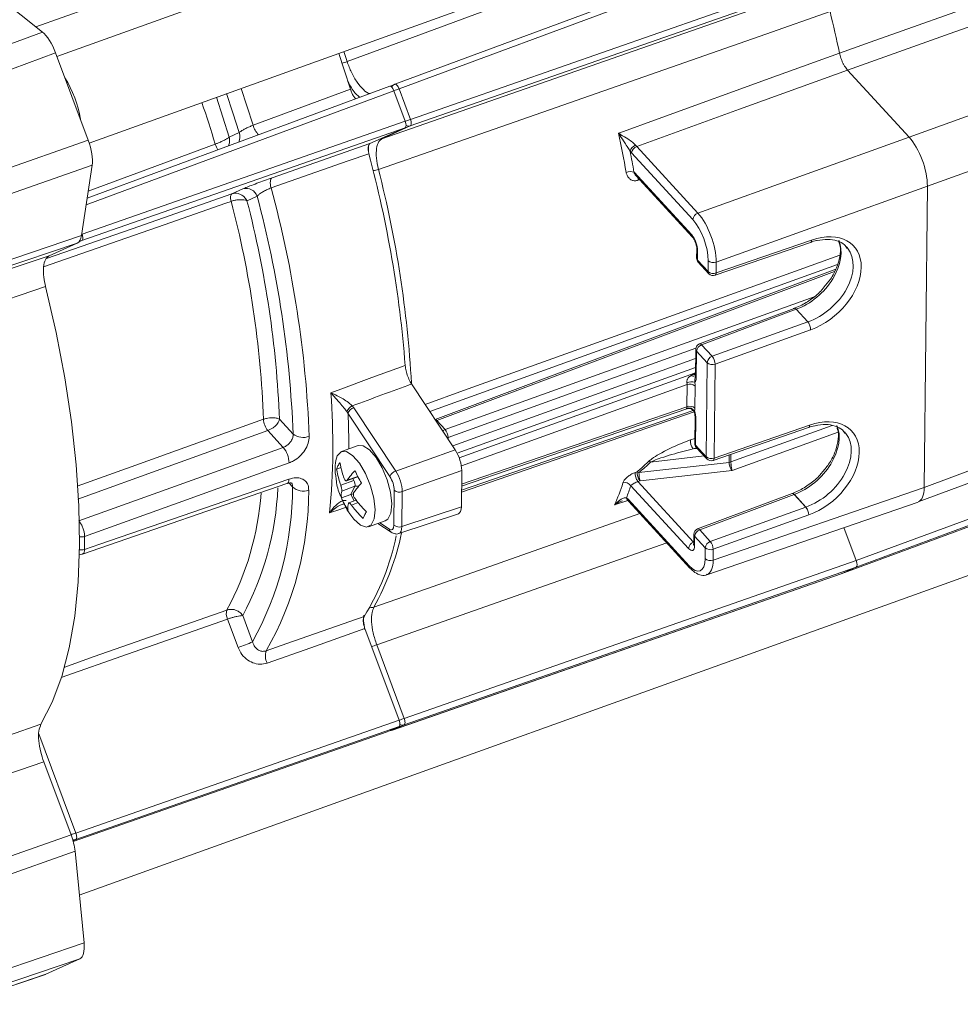
# Model space of a CAD drawing. Units: inches. Extents: x 0.7 to 33.3, y 0.7 to 21.3.
# Drawn here: x 20.9 to 22.5, y 13.1 to 14.8 of the extents above; entities that cross this region are included whole.
import ezdxf

# ---------------------------------------------------------------- set-up
doc = ezdxf.new("R2010")
doc.units = ezdxf.units.IN
doc.header["$MEASUREMENT"] = 0

msp = doc.modelspace()

# ---------------------------------------------------------------- linework, layer by layer
at = {"color": 7, "linetype": 'Continuous', "lineweight": 15}
for p, q in [((23.9226, 15.8074), (20.9483, 14.7385)), ((21.0028, 14.592), (23.8401, 15.6117)), ((22.2783, 14.9725), (21.5195, 14.6914)), ((22.2853, 14.9647), (21.5266, 14.6836)), ((21.5458, 14.6319), (22.3099, 14.8987)), ((22.3098, 14.8877), (21.5457, 14.621)), ((21.4978, 14.5993), (22.2611, 14.8657)), ((20.8349, 14.8502), (20.9237, 14.7797)), ((20.7738, 14.724), (20.9237, 14.7797)), ((20.946, 14.7446), (20.7961, 14.6889)), ((20.946, 14.7446), (21.0012, 14.5967)), ((22.3888, 14.602), (22.7422, 14.7288)), ((22.3888, 14.602), (22.2848, 14.7152)), ((21.511, 14.6882), (20.9993, 14.4987)), ((21.2798, 14.6221), (21.4444, 14.683)), ((21.5189, 14.6911), (21.5123, 14.6882)), ((21.518, 14.6804), (21.5372, 14.6289)), ((21.5194, 14.6913), (21.5195, 14.6914)), ((21.5266, 14.6836), (21.5458, 14.6319)), ((22.7731, 14.6461), (22.4197, 14.5193)), ((20.9908, 14.4382), (21.5372, 14.6289)), ((21.5371, 14.6179), (20.9907, 14.4272)), ((21.5371, 14.6179), (21.4774, 14.591)), ((21.5457, 14.621), (21.4978, 14.5993)), ((20.8502, 14.544), (21.0012, 14.5967)), ((21.2396, 14.6021), (21.2563, 14.6097)), ((22.0318, 14.4735), (22.3888, 14.602)), ((21.312, 14.5333), (21.4774, 14.591)), ((21.9265, 14.5883), (21.9284, 14.5861)), ((21.9284, 14.5861), (22.0318, 14.4735)), ((21.9197, 14.5752), (21.9172, 14.5783)), ((22.0232, 14.4627), (21.9197, 14.5752)), ((21.0078, 14.5545), (20.8568, 14.5018)), ((21.0078, 14.5545), (20.9897, 14.4357)), ((21.9238, 14.5428), (22.0213, 14.4367)), ((21.927, 14.5371), (22.0226, 14.433)), ((21.2442, 14.5062), (21.2627, 14.5145)), ((22.4197, 14.5193), (22.0627, 14.3908)), ((22.4145, 14.01), (22.4197, 14.5193)), ((21.2868, 14.502), (21.2697, 14.4942)), ((20.839, 14.3847), (20.9897, 14.4357)), ((20.9826, 14.423), (20.8318, 14.372)), ((20.9826, 14.423), (20.935, 14.4015)), ((22.0299, 14.4134), (22.0297, 14.3975)), ((22.0608, 14.3685), (22.2223, 14.4241)), ((22.0625, 14.3725), (22.224, 14.4281)), ((22.0312, 14.4102), (22.031, 14.3943)), ((22.031, 14.3943), (22.0489, 14.3749)), ((22.0323, 14.3907), (22.0502, 14.3712)), ((22.0489, 14.3749), (22.0491, 14.3932)), ((22.0627, 14.3908), (22.0625, 14.3725)), ((22.2648, 14.3786), (21.5876, 14.1248)), ((22.1944, 14.3126), (22.0346, 14.2527)), ((22.198, 14.311), (22.0381, 14.2511)), ((22.198, 14.311), (22.2175, 14.2897)), ((22.198, 14.311), (22.198, 14.311)), ((20.9862, 13.3209), (23.6605, 14.282)), ((22.056, 14.2316), (22.2175, 14.2897)), ((22.2175, 14.2897), (22.2175, 14.2897)), ((22.2224, 14.2765), (22.0609, 14.2183)), ((22.0381, 14.2511), (22.056, 14.2316)), ((22.0281, 14.2434), (22.0276, 14.1984)), ((22.0294, 14.2402), (22.029, 14.1952)), ((22.0473, 14.2207), (22.0294, 14.2402)), ((22.0457, 14.0619), (22.0473, 14.2207)), ((22.0609, 14.2183), (22.0593, 14.0595)), ((22.0258, 14.2032), (22.0274, 14.2014)), ((22.0276, 14.1985), (22.0276, 14.1984)), ((21.5478, 14.1848), (21.6217, 14.0734)), ((22.0131, 14.1464), (22.0135, 14.1837)), ((22.0271, 14.1813), (22.0267, 14.144)), ((22.2994, 13.8863), (23.0526, 14.1649)), ((21.4476, 14.1479), (21.4502, 14.1445)), ((23.0525, 14.1539), (22.2993, 13.8753)), ((21.4403, 14.1354), (21.4386, 14.1381)), ((21.5112, 14.0284), (21.4403, 14.1354)), ((21.4502, 14.1445), (21.5211, 14.0375)), ((21.6322, 14.0021), (22.0255, 14.1375)), ((21.6323, 14.0119), (22.0132, 14.143)), ((22.0269, 14.1297), (22.0264, 14.0846)), ((22.2738, 13.8638), (23.0325, 14.1449)), ((22.2739, 13.8638), (23.0326, 14.1449)), ((22.4145, 14.01), (22.7679, 14.1424)), ((21.3246, 14.1252), (21.3476, 14.1001)), ((21.5905, 14.123), (21.6044, 14.1078)), ((22.0283, 14.1264), (22.0278, 14.0814)), ((22.0593, 14.0595), (22.2207, 14.1151)), ((22.4043, 13.9854), (22.7577, 14.1178)), ((21.3309, 14.0777), (21.3049, 14.106)), ((22.0576, 14.0556), (22.219, 14.1112)), ((21.4574, 14.0806), (21.4294, 14.0705)), ((22.0278, 14.0814), (22.0457, 14.0619)), ((21.5211, 14.0375), (21.6217, 14.0734)), ((22.0291, 14.0777), (22.047, 14.0583)), ((21.9322, 14.035), (22.0844, 14.0522)), ((22.0844, 14.0523), (22.0876, 14.053)), ((22.0878, 14.0484), (22.0851, 14.0478)), ((21.4286, 14.0435), (21.421, 14.0407)), ((21.6326, 14.0387), (21.532, 14.0029)), ((21.6326, 14.0387), (21.632, 13.9773)), ((21.9259, 14.0353), (21.9293, 14.0365)), ((22.0896, 14.0387), (21.934, 14.0211)), ((20.9916, 13.8974), (21.3371, 14.0164)), ((21.4281, 14.0135), (21.4503, 14.0215)), ((21.4379, 14.0212), (21.4569, 14.0281)), ((22.0158, 13.9068), (21.9183, 14.0129)), ((21.934, 14.0211), (21.9305, 14.0198)), ((21.9305, 14.0198), (22.0245, 13.9176)), ((21.4451, 13.998), (21.4293, 13.9923)), ((21.4519, 14.0118), (21.4298, 14.0038)), ((21.4451, 13.998), (21.4519, 14.0118)), ((21.5179, 13.9463), (21.5185, 14.0053)), ((21.532, 14.0029), (21.5314, 13.9439)), ((22.1912, 13.9996), (22.0313, 13.9397)), ((22.1947, 13.998), (22.0348, 13.9381)), ((22.0575, 13.8871), (22.4145, 14.01)), ((22.2142, 13.9768), (22.1947, 13.998)), ((22.1948, 13.998), (22.2143, 13.9768)), ((21.4278, 13.9958), (21.4278, 13.9957)), ((21.4543, 13.9883), (21.4416, 13.9837)), ((21.9111, 13.9924), (21.9137, 13.9899)), ((21.9137, 13.9899), (22.0171, 13.8774)), ((21.9149, 13.9863), (22.0184, 13.8737)), ((22.0471, 13.8624), (22.4041, 13.9853)), ((21.5263, 13.932), (21.6269, 13.9655)), ((21.5314, 13.9439), (21.632, 13.9773)), ((22.0527, 13.9187), (22.2142, 13.9768)), ((22.2192, 13.9635), (22.0577, 13.9054)), ((21.4751, 13.9435), (21.5031, 13.9535)), ((21.491, 13.9492), (21.5134, 13.9342)), ((22.0248, 13.9305), (22.0247, 13.9146)), ((22.0348, 13.9381), (22.0527, 13.9187)), ((22.0247, 13.9147), (22.0247, 13.9146)), ((22.0262, 13.9273), (22.026, 13.9114)), ((22.0441, 13.9078), (22.0262, 13.9273)), ((22.0439, 13.8895), (22.0441, 13.9078)), ((22.0577, 13.9054), (22.0575, 13.8871)), ((21.5353, 13.6196), (22.2994, 13.8863)), ((21.5152, 13.5995), (22.2737, 13.8638)), ((21.5153, 13.5996), (22.2739, 13.8638)), ((22.2993, 13.8753), (21.5352, 13.6086)), ((22.2993, 13.8753), (22.2739, 13.8638)), ((21.2546, 13.7394), (21.2367, 13.7874)), ((21.2624, 13.7933), (21.279, 13.7488)), ((21.4689, 13.7713), (21.5267, 13.6166)), ((21.4889, 13.744), (21.5353, 13.6196)), ((20.9803, 13.4258), (21.5267, 13.6166)), ((21.5266, 13.6056), (20.9802, 13.4148)), ((21.5266, 13.6056), (21.5067, 13.5966)), ((21.5153, 13.5996), (21.5152, 13.5995)), ((21.5352, 13.6086), (21.5153, 13.5996)), ((20.9758, 13.4117), (21.5066, 13.5966)), ((20.9261, 13.5462), (20.9722, 13.4229)), ((20.8214, 13.3696), (20.9722, 13.4229)), ((20.9789, 13.3951), (20.8281, 13.3418)), ((20.9789, 13.3951), (20.9941, 13.2401)), ((20.8432, 13.189), (20.9941, 13.2401)), ((20.9868, 13.2129), (20.8359, 13.1618)), ((20.9868, 13.2129), (20.9298, 13.1872)), ((20.7793, 13.1363), (20.9291, 13.1869)), ((20.78, 13.1366), (20.9298, 13.1872))]:
    msp.add_line(p, q, dxfattribs=at)
at = {"color": 8, "linetype": 'Continuous', "lineweight": 15}
for p, q in [((21.4332, 14.7467), (21.4389, 14.7296)), ((21.518, 14.6804), (20.9976, 14.4877)), ((21.0011, 14.5106), (21.2159, 14.5901)), ((21.9335, 14.53), (21.931, 14.5291)), ((20.99, 14.4379), (20.9908, 14.4382)), ((20.9903, 14.4396), (20.9908, 14.4382)), ((20.9907, 14.4272), (20.9849, 14.4246)), ((22.2677, 14.3865), (21.5787, 14.1383)), ((22.2628, 14.3749), (21.5905, 14.123)), ((21.6044, 14.1078), (22.2281, 14.3323)), ((22.0283, 14.2454), (21.6094, 14.0946)), ((21.6173, 14.08), (22.0279, 14.2278)), ((22.0278, 14.2127), (21.625, 14.0678)), ((21.6283, 14.0601), (22.0258, 14.2032)), ((22.026, 14.2008), (22.0276, 14.1993)), ((22.0274, 14.2014), (22.0277, 14.2015)), ((22.0135, 14.1837), (21.632, 14.0464)), ((21.6324, 14.0153), (22.0131, 14.1464)), ((21.6323, 14.0055), (22.0236, 14.1402)), ((21.5905, 14.123), (21.5892, 14.1224)), ((22.0876, 14.053), (22.2586, 14.1145)), ((22.2688, 14.1031), (22.0896, 14.0387)), ((21.6094, 14.0946), (21.6079, 14.0942)), ((21.6094, 14.0946), (21.6094, 14.092)), ((22.0192, 14.0903), (22.0265, 14.0929)), ((22.0426, 14.0631), (21.9518, 14.0528)), ((22.0296, 14.0771), (22.024, 14.0751)), ((22.024, 14.0751), (22.0308, 14.0759)), ((22.0844, 14.0523), (22.0845, 14.0649)), ((22.0877, 14.066), (22.0876, 14.053)), ((21.3467, 14.0109), (21.3409, 14.0172)), ((21.4389, 14.0221), (21.4567, 14.0285)), ((21.4503, 14.0215), (21.4484, 14.025)), ((21.451, 13.9871), (21.4451, 13.998)), ((21.4575, 13.9843), (21.4461, 13.9802)), ((21.9132, 13.9881), (21.891, 13.9804)), ((21.494, 13.9503), (21.5103, 13.9394)), ((22.2786, 13.9421), (22.2994, 13.8863)), ((21.9791, 13.9165), (21.4889, 13.744)), ((22.0245, 13.9176), (22.0247, 13.9177)), ((20.9178, 13.5933), (20.9803, 13.4258)), ((20.9758, 13.4117), (21.5067, 13.5966)), ((20.9802, 13.4148), (20.9755, 13.4127))]:
    msp.add_line(p, q, dxfattribs=at)
at = {"color": 7, "linetype": 'Continuous', "lineweight": 15, "flags": 128}
for points in [[(21.4389, 14.7296), (21.5385, 14.7665), (21.971, 14.9264), (22.1981, 15.0104)], [(22.2712, 14.744), (22.3228, 14.7624), (22.5296, 14.8362), (22.6337, 14.8733), (22.6422, 14.8763)], [(22.6388, 14.8414), (22.4661, 14.7799), (22.2848, 14.7152)], [(22.2551, 14.8142), (22.1464, 14.7762), (21.7115, 14.6242), (21.4918, 14.5474)], [(21.4247, 14.7434), (21.434, 14.7155), (21.4444, 14.683)], [(21.8976, 14.6087), (21.9062, 14.6118), (21.9582, 14.6307), (22.1664, 14.7061), (22.2712, 14.744)], [(22.2848, 14.7152), (22.1022, 14.6491), (21.9284, 14.5861)], [(21.5458, 14.6319), (21.5464, 14.6301), (21.5469, 14.6282), (21.5472, 14.6265), (21.5472, 14.6248), (21.5471, 14.6234), (21.5468, 14.6223), (21.5464, 14.6214), (21.5457, 14.621)], [(21.4757, 14.5738), (21.4409, 14.5617), (21.3103, 14.5161)], [(21.312, 14.5333), (21.3109, 14.5325), (21.3101, 14.5312), (21.3095, 14.5295), (21.3091, 14.5274), (21.309, 14.5249), (21.3091, 14.5221), (21.3096, 14.5191), (21.3103, 14.5161)], [(21.2428, 14.4935), (21.2423, 14.4958), (21.242, 14.498), (21.2419, 14.5), (21.242, 14.5018), (21.2423, 14.5034), (21.2427, 14.5047), (21.2434, 14.5056), (21.2442, 14.5062)], [(20.9908, 14.4382), (20.9914, 14.4363), (20.9918, 14.4345), (20.9921, 14.4327), (20.9922, 14.4311), (20.9921, 14.4297), (20.9918, 14.4285), (20.9913, 14.4277), (20.9907, 14.4272)], [(20.7838, 14.3503), (20.8524, 14.3735), (20.935, 14.4015)], [(20.9291, 14.3495), (20.8197, 14.3124), (20.7779, 14.2982)], [(20.9291, 14.3495), (20.947, 14.2718), (20.9617, 14.1953), (20.9731, 14.1207), (20.9811, 14.0484), (20.9856, 13.9789), (20.9867, 13.9128), (20.9843, 13.8504), (20.9784, 13.7923), (20.9691, 13.7388), (20.9564, 13.6903), (20.9405, 13.6472), (20.9214, 13.6097)], [(21.4113, 14.17), (21.4285, 14.1763), (21.4806, 14.1955), (21.537, 14.2162)], [(21.5031, 13.9535), (21.5075, 13.9565), (21.5126, 13.9667), (21.5142, 13.9823), (21.5121, 14.0017), (21.5065, 14.0228), (21.4981, 14.0432), (21.4877, 14.0608), (21.4766, 14.0737), (21.4658, 14.0804), (21.4574, 14.0806)], [(20.9853, 13.9533), (21.1626, 14.0171), (21.3309, 14.0777)], [(21.442, 13.9674), (21.4503, 13.9561), (21.4614, 13.9462), (21.4715, 13.9428), (21.4796, 13.9465), (21.4846, 13.9566), (21.4862, 13.9723), (21.4841, 13.9917), (21.4785, 14.0127), (21.4701, 14.0332), (21.4598, 14.0508), (21.4486, 14.0636), (21.4378, 14.0704), (21.4287, 14.0702), (21.422, 14.0632), (21.422, 14.0632)], [(21.3408, 14.0515), (21.3061, 14.039), (21.1671, 13.9889), (20.9952, 13.927)], [(20.995, 13.905), (21.0211, 13.914), (21.1601, 13.9619), (21.3405, 14.024)], [(21.3021, 13.7337), (21.3369, 13.7459), (21.4676, 13.7918)], [(21.4689, 13.7713), (21.3775, 13.7391), (21.3035, 13.7131)], [(21.5353, 13.6196), (21.5359, 13.6177), (21.5364, 13.6159), (21.5366, 13.6141), (21.5367, 13.6125), (21.5366, 13.6111), (21.5363, 13.6099), (21.5358, 13.6091), (21.5352, 13.6086)], [(20.7702, 13.5578), (20.8667, 13.5909), (20.9214, 13.6097)], [(21.512, 13.599), (21.5133, 13.5991), (21.5152, 13.5995)], [(20.9261, 13.5462), (20.8435, 13.5178), (20.7749, 13.4942)], [(20.9803, 13.4258), (20.9809, 13.424), (20.9813, 13.4221), (20.9816, 13.4203), (20.9817, 13.4187), (20.9816, 13.4173), (20.9813, 13.4162), (20.9808, 13.4153), (20.9802, 13.4148)]]:
    msp.add_lwpolyline(points, dxfattribs=at)
at = {"color": 8, "linetype": 'Continuous', "lineweight": 15, "flags": 128}
for points in [[(21.1153, 14.8596), (21.1064, 14.8565), (21.0019, 14.82), (20.9124, 14.7887)], [(21.2596, 14.6843), (21.2693, 14.655), (21.2798, 14.6221)], [(21.5195, 14.6914), (21.5202, 14.6915), (21.5211, 14.6912), (21.522, 14.6907), (21.523, 14.6897), (21.524, 14.6885), (21.5249, 14.6871), (21.5258, 14.6854), (21.5266, 14.6836)], [(21.2179, 14.6693), (21.229, 14.6358), (21.2396, 14.6021)], [(21.2563, 14.6097), (21.2457, 14.6433), (21.235, 14.6755)], [(21.4947, 14.5988), (21.496, 14.5989), (21.4978, 14.5993)], [(21.931, 14.5291), (21.9308, 14.5312), (21.9309, 14.5329)], [(20.9305, 14.3967), (21.0754, 14.4473), (21.2442, 14.5062)], [(21.2428, 14.4935), (21.2339, 14.4905), (21.1296, 14.454), (20.9258, 14.3829)], [(22.224, 14.4281), (22.2239, 14.4266), (22.2235, 14.4255), (22.2231, 14.4247), (22.2224, 14.4242), (22.2223, 14.4241)], [(22.224, 14.4281), (22.2239, 14.4266), (22.2236, 14.4255), (22.2231, 14.4247), (22.2225, 14.4242), (22.2223, 14.4241)], [(21.5708, 14.1502), (21.6358, 14.1736), (21.9138, 14.2737), (22.2717, 14.4026)], [(22.0625, 14.3725), (22.0624, 14.3711), (22.0621, 14.3699), (22.0616, 14.3691), (22.061, 14.3686), (22.0608, 14.3685)], [(20.9826, 14.0118), (21.0736, 14.0446), (21.2975, 14.1252)], [(22.219, 14.1112), (22.2192, 14.1112), (22.2198, 14.1117), (22.2203, 14.1126), (22.2206, 14.1137), (22.2207, 14.1151)], [(22.219, 14.1112), (22.2192, 14.1112), (22.2198, 14.1117), (22.2203, 14.1126), (22.2206, 14.1137), (22.2207, 14.1151)], [(21.3049, 14.106), (21.1363, 14.0453), (20.9835, 13.9902)], [(22.0576, 14.0556), (22.0577, 14.0556), (22.0584, 14.0561), (22.0589, 14.057), (22.0592, 14.0581), (22.0593, 14.0595)], [(21.3371, 14.0164), (21.3373, 14.0164), (21.3386, 14.0174), (21.3396, 14.019), (21.3402, 14.0212), (21.3405, 14.024)], [(21.4373, 13.9764), (21.4264, 13.9727), (21.4092, 13.9668)], [(21.4841, 13.8075), (21.5842, 13.8427), (21.9339, 13.9656)], [(20.9599, 13.7058), (21.0115, 13.7239), (21.2356, 13.8027)], [(21.2367, 13.7874), (21.0679, 13.7281), (20.9555, 13.6885)], [(21.5153, 13.5996), (21.5135, 13.5992), (21.5123, 13.5991)]]:
    msp.add_lwpolyline(points, dxfattribs=at)
at = {"color": 7, "linetype": 'Continuous', "lineweight": 15}
for centre, radius, start, end in [((20.0594, 14.2752), 2.2609, 11.9674, 13.7914), ((20.8051, 14.6039), 0.185, 8.8208, 32.1349), ((21.523, 14.682), 0.01, 110.3272, 114.3032), ((19.8333, 14.1733), 2.1097, 10.0715, 11.9097), ((21.9309, 14.5749), 0.0141, 108.3704, 166.4041), ((21.9327, 14.5738), 0.013, 109.2744, 173.6204), ((19.5643, 14.062), 1.9787, 4.4699, 14.9904), ((19.8601, 14.1766), 2.0959, 10.0637, 11.049), ((21.9179, 14.524), 0.0198, 72.7142, 112.1666), ((21.2683, 14.4958), 0.0195, 18.3401, 106.6383), ((19.4916, 14.0216), 1.8847, 2.2708, 15.2111), ((19.5127, 14.0281), 1.8363, 2.247, 14.9554), ((19.5981, 14.0611), 1.7006, 2.1599, 14.7308), ((19.5857, 14.0552), 1.7402, 2.3048, 14.6133), ((22.0361, 14.4612), 0.013, 109.2744, 173.6204), ((22.219, 14.4336), 0.01, 288.9989, 289.3756), ((22.0397, 14.3974), 0.01, 179.405, 222.5877), ((22.0579, 14.4034), 0.0135, 229.3351, 290.7368), ((22.0578, 14.3851), 0.0135, 229.3351, 290.7368), ((22.0576, 14.378), 0.01, 222.5877, 288.9989), ((22.0381, 14.2433), 0.01, 110.5377, 179.405), ((22.0424, 14.2388), 0.013, 109.2744, 173.6204), ((22.0603, 14.2193), 0.013, 109.2744, 173.6204), ((22.0387, 14.2176), 0.0222, 1.945, 39.0107), ((22.0561, 14.231), 0.0135, 229.3351, 290.7368), ((22.0273, 14.2147), 0.014, 255.7166, 264.9052), ((22.0317, 14.1897), 0.0125, 110.24, 117.3162), ((22.021, 14.1677), 0.0207, 74.6629, 112.1032), ((22.0183, 14.1711), 0.0135, 49.3351, 110.7368), ((20.2416, 14.0805), 1.1731, 354.4377, 4.3722), ((21.4562, 14.1309), 0.0191, 116.8776, 157.8098), ((22.0179, 14.1337), 0.0135, 49.3351, 110.7368), ((21.4551, 14.1293), 0.016, 107.8755, 157.7499), ((22.0163, 14.133), 0.0114, 31.9939, 107.7684), ((21.331, 14.1271), 0.0336, 183.2982, 218.9486), ((21.3646, 14.1225), 0.0281, 232.7728, 291.1481), ((21.5872, 14.0938), 0.0222, 1.945, 39.0107), ((22.2158, 14.1206), 0.01, 288.9989, 289.3756), ((22.0398, 14.0884), 0.0207, 174.6445, 219.9173), ((22.0364, 14.0845), 0.01, 179.405, 222.5877), ((21.2963, 14.0497), 0.0446, 2.373, 38.9875), ((21.4863, 14.0411), 0.0679, 161.0448, 188.5775), ((21.946, 14.0443), 0.0103, 55.9575, 74.0651), ((22.0545, 14.0722), 0.0135, 229.3351, 290.7368), ((22.0543, 14.065), 0.01, 222.5877, 288.9989), ((21.526, 14.0224), 0.016, 107.8755, 157.7499), ((21.9461, 14.0329), 0.0203, 173.4179, 220.1628), ((21.9495, 14.0342), 0.0203, 173.4193, 220.1625), ((21.9262, 14.0269), 0.0101, 53.5704, 72.0837), ((21.992, 14.0355), 0.0598, 180.4454, 193.9473), ((21.4394, 14.0146), 0.0128, 347.1527, 32.1871), ((21.4988, 14.149), 0.427, 336.7333, 342.0671), ((21.9086, 14.0066), 0.0115, 32.9475, 108.0609), ((21.4857, 14.1535), 0.4549, 339.2668, 341.9952), ((20.8011, 14.012), 0.5456, 331.1558, 359.8863), ((20.8256, 14.0048), 0.5483, 330.3632, 0.0443), ((21.3648, 14.0298), 0.0261, 226.1048, 290.2897), ((21.5273, 14.0155), 0.0135, 229.3176, 290.4269), ((22.1947, 13.9903), 0.01, 110.1627, 110.5377), ((22.1987, 13.9871), 0.0116, 109.7893, 110.1641), ((21.9173, 13.9926), 0.0062, 181.8486, 228.3474), ((22.1969, 13.9628), 0.0222, 1.945, 39.0107), ((22.2182, 13.9659), 0.0116, 109.7893, 110.1641), ((22.1972, 13.963), 0.022, 1.3883, 38.951), ((21.5267, 13.9565), 0.0135, 229.3176, 290.4269), ((22.0348, 13.9304), 0.01, 110.5377, 179.405), ((22.0391, 13.9258), 0.013, 109.2744, 173.6204), ((19.8217, 13.9282), 1.1735, 358.8681, 359.9419), ((21.1169, 14.0099), 0.413, 328.125, 348.5775), ((22.0288, 13.9053), 0.013, 109.2744, 173.6204), ((22.057, 13.9064), 0.013, 109.2744, 173.6204), ((22.0355, 13.9047), 0.0222, 1.945, 39.0107), ((22.0529, 13.9181), 0.0135, 229.3351, 290.7368), ((22.0527, 13.8998), 0.0135, 229.3351, 290.7368), ((22.0223, 13.8772), 0.0052, 177.4272, 221.1843), ((21.2556, 13.7965), 0.021, 162.6043, 205.5487), ((21.1048, 14.1632), 0.4495, 289.4781, 292.8075), ((21.3282, 13.7251), 0.0274, 161.6715, 205.8613)]:
    msp.add_arc(centre, radius, start, end, dxfattribs=at)
at = {"color": 8, "linetype": 'Continuous', "lineweight": 15}
for centre, radius, start, end in [((21.3828, 14.8862), 0.1663, 286.5756, 289.7246), ((21.5225, 14.6832), 0.00874, 114.6286, 157.3055), ((21.6351, 14.382), 0.3205, 109.7906, 111.4244), ((19.0439, 13.9322), 2.2695, 16.8528, 18.719), ((21.6544, 14.3304), 0.3205, 109.7906, 111.4246), ((21.3172, 14.6329), 0.0389, 196.0692, 223.6669), ((21.5429, 14.6295), 0.009, 241.8677, 288.5339), ((21.2373, 14.6023), 0.0204, 335.1034, 21.1814), ((21.2488, 14.6001), 0.0344, 196.8187, 214.4779), ((21.4783, 14.5854), 0.0403, 276.5874, 289.5519), ((19.6737, 14.0818), 1.8768, 3.1809, 14.3662), ((22.0265, 14.4365), 0.00521, 177.4469, 220.5908), ((20.9878, 14.4354), 0.00869, 262.4502, 289.0412), ((22.0345, 14.4135), 0.00466, 181.4287, 224.8548), ((22.0343, 14.3976), 0.00465, 180.8801, 224.8758), ((22.0362, 14.3941), 0.0052, 177.4272, 221.1843), ((22.0541, 14.3746), 0.0052, 177.4272, 221.1843), ((22.0351, 14.2491), 0.00361, 32.9245, 97.6439), ((22.0327, 14.2435), 0.00465, 180.8801, 224.8758), ((22.0323, 14.1984), 0.00465, 180.8801, 224.8758), ((20.1027, 14.0708), 1.3392, 0.1783, 2.7635), ((22.0316, 14.1297), 0.00466, 181.4287, 224.8548), ((21.5868, 14.1201), 0.00468, 38.0256, 79.4463), ((21.6093, 14.0949), 0.0138, 110.7225, 130.1678), ((22.0311, 14.0847), 0.00465, 180.8801, 224.8758), ((22.033, 14.0812), 0.0052, 177.4272, 221.1843), ((22.0509, 14.0617), 0.0052, 177.4272, 221.1843), ((20.8097, 14.0344), 0.4849, 331.465, 355.9764), ((20.8137, 14.0329), 0.5087, 331.8933, 357.316), ((21.4545, 14.0042), 0.00802, 63.7143, 108.5355), ((22.1917, 13.9961), 0.00363, 33.0858, 97.606), ((22.1917, 13.996), 0.00361, 32.9245, 97.6439), ((21.9189, 13.9897), 0.0052, 177.4272, 221.1843), ((21.1037, 14.0201), 0.4358, 330.8005, 348.5339), ((21.5175, 13.9402), 0.00731, 186.1974, 235.0954), ((22.0295, 13.9306), 0.00465, 180.8801, 224.8758), ((22.0318, 13.9362), 0.00361, 32.9245, 97.6439), ((20.9903, 13.9417), 0.0155, 256.9118, 288.6935), ((22.0293, 13.9147), 0.00465, 180.8801, 224.8758), ((20.9902, 13.9193), 0.015, 256.0714, 288.6353), ((21.4809, 13.8172), 0.0102, 249.6199, 288.3091), ((21.5967, 13.4442), 0.3186, 109.7857, 111.4292), ((21.6432, 13.3198), 0.3186, 109.7857, 111.4294), ((21.5324, 13.6172), 0.00905, 241.9803, 288.4213), ((21.09, 13.1209), 0.3241, 109.7957, 111.3199), ((20.9773, 13.4231), 0.00876, 254.1128, 288.9603)]:
    msp.add_arc(centre, radius, start, end, dxfattribs=at)
at = {"color": 7, "linetype": 'Continuous', "lineweight": 15}
for centre, major_axis, ratio, start_param, end_param in [((20.9279, 14.7364), (-0.0169, 0.0471), 0.395226, 4.743919, 5.715381), ((21.5144, 14.6788), (-0.00338, 0.00941), 0.395185, 4.743814, 6.314534), ((21.5336, 14.6273), (-0.00338, 0.00941), 0.395189, 3.172913, 4.743634), ((20.9832, 14.5885), (-0.0169, 0.0471), 0.395234, 3.772076, 4.743538), ((22.3883, 14.5534), (-0.0211, 0.0588), 0.395217, 3.958367, 5.529087), ((22.0227, 14.4219), (-0.0178, 0.0494), 0.395217, 3.958367, 5.529087), ((22.0314, 14.425), (-0.0211, 0.0588), 0.393394, 3.958339, 5.52906), ((20.9651, 14.4698), (-0.0169, 0.0471), 0.395135, 3.172904, 3.771983), ((22.0212, 14.4212), (-0.0068, 0.0188), 0.395217, 3.958367, 5.529087), ((22.2232, 14.3522), (0.0724, 0.0653), 0.672992, 4.158561, 7.299234), ((22.2182, 14.3577), (0.0651, 0.0585), 0.673377, 6.233633, 6.29072), ((22.0258, 14.1954), (0.0116, 0.0136), 0.297758, 1.234254, 1.397713), ((22.0258, 14.1954), (-0.0012, 0.016), 0.039959, 5.050984, 5.214444), ((28.8129, 17.7346), (54.6294, 20.2465), 0.013931, 4.571992, 4.573844), ((22.0084, 14.1892), (-0.00338, 0.00941), 0.406608, 3.958547, 4.328425), ((22.0189, 14.2061), (-0.0068, 0.0188), 0.395157, 3.254515, 3.958284), ((22.0171, 14.1923), (-0.0068, 0.0188), 0.395217, 3.958367, 4.328245), ((22.008, 14.1518), (-0.00351, 0.00937), 0.395392, 3.583091, 3.952969), ((22.0167, 14.1549), (-0.0068, 0.0188), 0.395157, 3.588406, 3.958284), ((22.0182, 14.1374), (-0.0068, 0.0188), 0.395217, 3.958367, 4.662136), ((22.2199, 14.0393), (0.0724, 0.0653), 0.672992, 4.158561, 7.299234), ((22.215, 14.0448), (0.0651, 0.0585), 0.673377, 6.233998, 6.29072), ((21.6175, 14.0551), (-0.0101, 0.0282), 0.395281, 3.95841, 5.267173), ((19.2575, 13.999), (2.8308, 0.3274), 0.266477, 5.917453, 5.939114), ((22.0896, 14.0464), (-0.00365, 0.0096), 0.378177, 1.284955, 2.352767), ((22.0896, 14.0464), (-0.0013, 0.0102), 0.145537, 1.351847, 2.419659), ((21.5171, 14.0193), (-0.0101, 0.0282), 0.388516, 3.958738, 5.267501), ((21.5084, 14.0162), (-0.0068, 0.0188), 0.395281, 3.95841, 5.267173), ((21.4502, 13.9952), (0.00823, 0.00013), 0.443115, 1.590574, 2.227411), ((22.383, 14.0442), (-0.0211, 0.0588), 0.395157, 3.136286, 3.958284), ((21.6169, 13.9938), (-0.0101, 0.0282), 0.395096, 3.132254, 3.958156), ((21.5078, 13.9572), (-0.0068, 0.0188), 0.395096, 2.649393, 3.958156), ((22.016, 13.9223), (-0.0068, 0.0188), 0.395157, 2.387564, 3.958284), ((22.0175, 13.9182), (-0.0178, 0.0494), 0.395157, 2.387564, 3.958284), ((22.2958, 13.8847), (-0.00338, 0.00941), 0.395189, 3.172913, 4.743634), ((21.5231, 13.6149), (-0.00338, 0.00941), 0.395189, 3.172913, 4.743634), ((20.9541, 13.4148), (-0.0169, 0.0471), 0.395244, 4.144539, 4.743618), ((20.9694, 13.2598), (-0.0169, 0.0471), 0.395148, 3.172893, 4.144355)]:
    msp.add_ellipse(centre, major_axis=major_axis, ratio=ratio, start_param=start_param, end_param=end_param, dxfattribs=at)
at = {"color": 8, "linetype": 'Continuous', "lineweight": 15}
for centre, major_axis, ratio, start_param, end_param in [((22.1987, 14.379), (0.0638, 0.0599), 0.665692, 4.144039, 6.053978), ((22.2182, 14.3577), (0.0651, 0.0585), 0.673377, 4.158884, 6.233633), ((22.1954, 14.0661), (0.0638, 0.0599), 0.665692, 4.144499, 6.053978), ((22.215, 14.0448), (0.0651, 0.0585), 0.673377, 4.159344, 6.233998), ((21.5165, 13.9603), (-0.0099, 0.0283), 0.394048, 3.142681, 3.961291), ((22.0262, 13.9213), (-0.021, 0.0589), 0.395108, 3.152911, 3.959134)]:
    msp.add_ellipse(centre, major_axis=major_axis, ratio=ratio, start_param=start_param, end_param=end_param, dxfattribs=at)
for points, knots in [([(21.4389, 14.7296), (21.4412, 14.7235), (21.4459, 14.7108), (21.4557, 14.6939), (21.4663, 14.6818), (21.474, 14.6757), (21.4772, 14.6758), (21.4776, 14.6758)], [0, 0, 0, 0, 0.229501, 0.476618, 0.723741, 0.970877, 1, 1, 1, 1]), ([(21.4605, 14.6695), (21.4598, 14.67), (21.4551, 14.6728), (21.4476, 14.682), (21.442, 14.6923), (21.44, 14.6959)], [0, 0, 0, 0, 0.109678, 0.688528, 1, 1, 1, 1]), ([(21.2396, 14.6021), (21.2396, 14.6021), (21.2402, 14.5997), (21.2404, 14.5969), (21.24, 14.5919), (21.2391, 14.5894), (21.2383, 14.5872)], [0, 0, 0, 0, 0.008413, 0.48089, 0.555537, 1, 1, 1, 1]), ([(21.4751, 14.5768), (21.4749, 14.5804), (21.4746, 14.5852), (21.4757, 14.5882), (21.476, 14.5889)], [0, 0, 0, 0, 0.739677, 1, 1, 1, 1]), ([(21.927, 14.5371), (21.9263, 14.538), (21.9249, 14.5397), (21.9241, 14.5418), (21.9238, 14.5428)], [0, 0, 0, 0, 0.523263, 1, 1, 1, 1]), ([(22.198, 14.311), (22.1974, 14.3115), (22.1963, 14.3125), (22.1951, 14.3129), (22.1946, 14.3126), (22.1945, 14.3125)], [0, 0, 0, 0, 0.451741, 0.903482, 1, 1, 1, 1]), ([(22.0182, 14.1976), (22.0192, 14.1983), (22.0207, 14.1996), (22.0227, 14.2006), (22.0236, 14.201), (22.0238, 14.2011), (22.0238, 14.2012)], [0, 0, 0, 0, 0.576017, 0.899448, 0.980488, 1, 1, 1, 1]), ([(22.0131, 14.143), (22.013, 14.143), (22.0128, 14.1429), (22.0126, 14.1431), (22.0126, 14.1434), (22.0127, 14.1438), (22.0128, 14.1439)], [0, 0, 0, 0, 0.2942834, 0.4715228, 0.837045, 1, 1, 1, 1]), ([(22.026, 14.1391), (22.0259, 14.1381), (22.0258, 14.1367), (22.026, 14.1362), (22.0261, 14.1361)], [0, 0, 0, 0, 0.774007, 1, 1, 1, 1]), ([(21.3446, 14.0177), (21.3446, 14.0177), (21.3459, 14.0168), (21.3467, 14.0144), (21.3467, 14.0119), (21.3467, 14.0109)], [0, 0, 0, 0, 0.016965, 0.617179, 1, 1, 1, 1]), ([(21.4325, 13.9817), (21.4317, 13.9816), (21.4265, 13.9803), (21.4184, 13.9747), (21.4117, 13.9692), (21.4092, 13.9669), (21.4092, 13.9668)], [0, 0, 0, 0, 0.089554, 0.643713, 0.99475, 1, 1, 1, 1]), ([(20.995, 13.905), (20.9948, 13.9035), (20.9945, 13.9003), (20.9931, 13.8978), (20.9919, 13.8977), (20.9916, 13.8976)], [0, 0, 0, 0, 0.418101, 0.836208, 1, 1, 1, 1]), ([(21.4688, 13.7694), (21.4678, 13.7746), (21.466, 13.7838), (21.4667, 13.7908), (21.4671, 13.7938)], [0, 0, 0, 0, 0.566503, 1, 1, 1, 1])]:
    msp.add_open_spline(points, degree=3, knots=knots, dxfattribs=at)
at = {"color": 7, "linetype": 'Continuous', "lineweight": 15}
for points, knots in [([(22.2712, 14.744), (22.2715, 14.7427), (22.2721, 14.7399), (22.2735, 14.7353), (22.2753, 14.7306), (22.2775, 14.7261), (22.2798, 14.7219), (22.2822, 14.7182), (22.2839, 14.7162), (22.2848, 14.7152)], [0, 0, 0, 0, 0.120555, 0.265032, 0.4137, 0.55818, 0.70685, 0.85133, 1, 1, 1, 1]), ([(21.4444, 14.683), (21.4451, 14.6809), (21.4466, 14.6766), (21.4498, 14.6712), (21.4522, 14.6678), (21.4535, 14.667), (21.4536, 14.667)], [0, 0, 0, 0, 0.320406, 0.640812, 0.961201, 1, 1, 1, 1]), ([(21.2563, 14.6097), (21.2569, 14.6101), (21.2583, 14.6113), (21.2621, 14.6138), (21.2676, 14.6167), (21.2738, 14.6197), (21.2778, 14.6213), (21.2798, 14.6221)], [0, 0, 0, 0, 0.144675, 0.363366, 0.578106, 0.78975, 1, 1, 1, 1]), ([(21.2159, 14.5901), (21.2174, 14.5907), (21.2203, 14.5918), (21.2253, 14.5939), (21.2307, 14.5965), (21.2344, 14.5985), (21.2375, 14.6004), (21.2388, 14.6014), (21.2396, 14.6021), (21.2396, 14.6021)], [0, 0, 0, 0, 0.15886, 0.306242, 0.504898, 0.732955, 0.768828, 0.995955, 1, 1, 1, 1]), ([(21.4978, 14.5993), (21.4958, 14.5979), (21.4916, 14.5949), (21.4882, 14.5836), (21.4878, 14.5672), (21.4905, 14.554), (21.4918, 14.5474)], [0, 0, 0, 0, 0.212975, 0.475312, 0.737656, 1, 1, 1, 1]), ([(21.9172, 14.5783), (21.916, 14.5803), (21.9131, 14.5851), (21.9071, 14.594), (21.9018, 14.6019), (21.8985, 14.6072), (21.8976, 14.6086), (21.8976, 14.6087)], [0, 0, 0, 0, 0.195372, 0.456111, 0.85139, 0.995264, 1, 1, 1, 1]), ([(21.8976, 14.6087), (21.8976, 14.6087), (21.8989, 14.6078), (21.904, 14.6048), (21.9121, 14.5999), (21.9195, 14.5948), (21.9239, 14.5912), (21.9254, 14.5895), (21.9265, 14.5883)], [0, 0, 0, 0, 0.00403, 0.144767, 0.53067, 0.790631, 0.855315, 1, 1, 1, 1]), ([(21.4774, 14.591), (21.4767, 14.5904), (21.4752, 14.5893), (21.4743, 14.5851), (21.4744, 14.5798), (21.4753, 14.5757), (21.4757, 14.5738)], [0, 0, 0, 0, 0.256133, 0.512267, 0.768393, 1, 1, 1, 1]), ([(21.312, 14.5333), (21.3098, 14.5325), (21.3037, 14.5303), (21.2925, 14.5263), (21.2799, 14.5215), (21.2691, 14.5173), (21.2648, 14.5155), (21.2627, 14.5145)], [0, 0, 0, 0, 0.114845, 0.328534, 0.549492, 0.774822, 1, 1, 1, 1]), ([(21.9105, 14.5423), (21.9109, 14.5406), (21.9118, 14.5369), (21.9151, 14.5323), (21.9197, 14.5291), (21.9253, 14.5278), (21.9291, 14.5287), (21.931, 14.5291)], [0, 0, 0, 0, 0.1727462, 0.38893, 0.5951849, 0.7972923, 1, 1, 1, 1]), ([(21.2868, 14.502), (21.2877, 14.503), (21.2895, 14.505), (21.2945, 14.5086), (21.3005, 14.512), (21.3061, 14.5146), (21.3092, 14.5157), (21.3103, 14.5161)], [0, 0, 0, 0, 0.234928, 0.464951, 0.683831, 0.890138, 1, 1, 1, 1]), ([(21.2428, 14.4935), (21.2445, 14.4941), (21.2479, 14.4952), (21.2536, 14.4961), (21.2592, 14.4964), (21.2648, 14.496), (21.2681, 14.4951), (21.2695, 14.4943), (21.2697, 14.4942), (21.2697, 14.4942)], [0, 0, 0, 0, 0.182019, 0.356523, 0.533993, 0.734574, 0.96623, 0.995882, 1, 1, 1, 1]), ([(21.2442, 14.5062), (21.2459, 14.5066), (21.2493, 14.5075), (21.2547, 14.5068), (21.2601, 14.5048), (21.2654, 14.501), (21.2683, 14.497), (21.2695, 14.4946), (21.2697, 14.4943), (21.2697, 14.4942)], [0, 0, 0, 0, 0.1819992, 0.3564982, 0.533979, 0.7345784, 0.9662332, 0.9958825, 1, 1, 1, 1]), ([(22.0226, 14.433), (22.0231, 14.4325), (22.0241, 14.4313), (22.0259, 14.4282), (22.0272, 14.4256), (22.0276, 14.4241), (22.0277, 14.424)], [0, 0, 0, 0, 0.298496, 0.612318, 0.977908, 1, 1, 1, 1]), ([(22.2335, 14.4272), (22.2395, 14.4282), (22.2518, 14.4302), (22.2674, 14.4272), (22.2786, 14.4219), (22.2828, 14.4161), (22.2843, 14.4139)], [0, 0, 0, 0, 0.26613, 0.548532, 0.83442, 1, 1, 1, 1]), ([(22.0277, 14.424), (22.0282, 14.4225), (22.0291, 14.4197), (22.0298, 14.4159), (22.0298, 14.4142), (22.0299, 14.4134)], [0, 0, 0, 0, 0.3744252, 0.7272256, 1, 1, 1, 1]), ([(22.2223, 14.4241), (22.2258, 14.4254), (22.2296, 14.4268), (22.2331, 14.4272), (22.2335, 14.4272)], [0, 0, 0, 0, 0.899528, 1, 1, 1, 1]), ([(22.2698, 14.4251), (22.2707, 14.4227), (22.2732, 14.4157), (22.2725, 14.4004), (22.2669, 14.3812), (22.2576, 14.3631), (22.2487, 14.3527), (22.2448, 14.3482)], [0, 0, 0, 0, 0.123032, 0.36143, 0.592985, 0.822922, 1, 1, 1, 1]), ([(20.935, 14.4015), (20.9327, 14.3997), (20.9281, 14.3961), (20.9252, 14.383), (20.9254, 14.3669), (20.928, 14.3549), (20.9291, 14.3495)], [0, 0, 0, 0, 0.261777, 0.523555, 0.785309, 1, 1, 1, 1]), ([(22.2448, 14.3482), (22.2437, 14.3468), (22.238, 14.3394), (22.2242, 14.3283), (22.2075, 14.3177), (22.1969, 14.3136), (22.193, 14.3121)], [0, 0, 0, 0, 0.081128, 0.435193, 0.788773, 1, 1, 1, 1]), ([(22.2224, 14.2765), (22.2224, 14.2767), (22.2224, 14.2773), (22.2223, 14.2789), (22.2218, 14.2814), (22.2206, 14.2846), (22.2192, 14.2876), (22.2181, 14.289), (22.2175, 14.2897)], [0, 0, 0, 0, 0.062468, 0.141372, 0.356031, 0.570688, 0.785344, 1, 1, 1, 1]), ([(21.537, 14.2162), (21.5374, 14.2132), (21.5381, 14.2072), (21.5412, 14.1974), (21.5447, 14.1898), (21.5471, 14.186), (21.5478, 14.1848)], [0, 0, 0, 0, 0.287104, 0.574208, 0.861282, 1, 1, 1, 1]), ([(22.0132, 14.1869), (22.0132, 14.187), (22.0131, 14.1877), (22.013, 14.1887), (22.0132, 14.1906), (22.0136, 14.1919), (22.0148, 14.1943), (22.0161, 14.1962), (22.0177, 14.1973), (22.0182, 14.1976)], [0, 0, 0, 0, 0.024293, 0.164588, 0.225203, 0.440701, 0.487362, 0.868404, 1, 1, 1, 1]), ([(22.0252, 14.198), (22.0252, 14.198), (22.0252, 14.198), (22.0252, 14.198), (22.0252, 14.198), (22.0252, 14.198), (22.0251, 14.198), (22.0238, 14.1979), (22.0216, 14.1982), (22.0199, 14.1992), (22.0192, 14.1996)], [0, 0, 0, 0, 0.000452, 0.001237, 0.002564, 0.005463, 0.014999, 0.058392, 0.632825, 1, 1, 1, 1]), ([(22.0275, 14.1968), (22.0274, 14.1965), (22.027, 14.1955), (22.0267, 14.1933), (22.0265, 14.1904), (22.0265, 14.1887), (22.0265, 14.1877)], [0, 0, 0, 0, 0.098109, 0.37023, 0.647161, 1, 1, 1, 1]), ([(22.0276, 14.1984), (22.0276, 14.1978), (22.0275, 14.1969), (22.0275, 14.1968), (22.0275, 14.1968)], [0, 0, 0, 0, 0.593398, 1, 1, 1, 1]), ([(21.4113, 14.17), (21.4113, 14.17), (21.4138, 14.1689), (21.4204, 14.1659), (21.4306, 14.1605), (21.4387, 14.1553), (21.4439, 14.1513), (21.4459, 14.1495), (21.4476, 14.1479)], [0, 0, 0, 0, 0.003325, 0.22567, 0.576671, 0.817855, 0.844056, 1, 1, 1, 1]), ([(21.4386, 14.1381), (21.4369, 14.1402), (21.433, 14.1452), (21.4252, 14.1541), (21.4178, 14.1626), (21.4131, 14.1679), (21.4113, 14.1699), (21.4113, 14.17)], [0, 0, 0, 0, 0.176537, 0.417203, 0.771548, 0.996179, 1, 1, 1, 1]), ([(22.0132, 14.1429), (22.0136, 14.1431), (22.0151, 14.1437), (22.0179, 14.1436), (22.0214, 14.1424), (22.0241, 14.1401), (22.0255, 14.1378), (22.0259, 14.1364), (22.026, 14.136)], [0, 0, 0, 0, 0.080137, 0.288949, 0.508684, 0.740815, 0.921308, 1, 1, 1, 1]), ([(22.026, 14.136), (22.026, 14.136), (22.0265, 14.1345), (22.0268, 14.1321), (22.0269, 14.1304), (22.0269, 14.1297)], [0, 0, 0, 0, 0.0261494, 0.575364, 1, 1, 1, 1]), ([(21.2975, 14.1252), (21.2991, 14.1257), (21.3023, 14.1267), (21.308, 14.1276), (21.3145, 14.1279), (21.3205, 14.127), (21.3235, 14.1258), (21.3245, 14.1252), (21.3246, 14.1252)], [0, 0, 0, 0, 0.1710673, 0.3326664, 0.5395679, 0.7945129, 0.9959202, 1, 1, 1, 1]), ([(21.3246, 14.1252), (21.3246, 14.1251), (21.3243, 14.1238), (21.323, 14.1205), (21.3193, 14.1154), (21.3144, 14.1111), (21.3095, 14.108), (21.3065, 14.1067), (21.3049, 14.106)], [0, 0, 0, 0, 0.004079, 0.205475, 0.460453, 0.667372, 0.828962, 1, 1, 1, 1]), ([(22.2191, 14.1112), (22.2225, 14.1125), (22.2264, 14.1139), (22.2299, 14.1142), (22.2302, 14.1143)], [0, 0, 0, 0, 0.899528, 1, 1, 1, 1]), ([(22.2302, 14.1143), (22.2362, 14.1152), (22.2485, 14.1173), (22.2642, 14.1142), (22.2754, 14.1089), (22.2795, 14.1031), (22.281, 14.101)], [0, 0, 0, 0, 0.266234, 0.548747, 0.834747, 1, 1, 1, 1]), ([(21.3476, 14.1001), (21.3475, 14.0981), (21.3474, 14.0942), (21.3445, 14.0883), (21.3402, 14.0831), (21.3354, 14.0795), (21.3322, 14.0782), (21.3309, 14.0777)], [0, 0, 0, 0, 0.216451, 0.4324, 0.647855, 0.863227, 1, 1, 1, 1]), ([(21.3408, 14.0515), (21.3433, 14.0525), (21.3497, 14.0552), (21.3593, 14.0625), (21.3681, 14.0729), (21.3739, 14.0847), (21.3745, 14.0924), (21.3748, 14.0962)], [0, 0, 0, 0, 0.135551, 0.349597, 0.564989, 0.78205, 1, 1, 1, 1]), ([(22.2669, 14.1109), (22.2676, 14.1089), (22.27, 14.1023), (22.2692, 14.0875), (22.2637, 14.0683), (22.2541, 14.0498), (22.2449, 14.0391), (22.2408, 14.0343)], [0, 0, 0, 0, 0.102023, 0.342665, 0.576401, 0.808503, 1, 1, 1, 1]), ([(21.9488, 14.0542), (21.9505, 14.0555), (21.9558, 14.06), (21.9738, 14.0708), (21.996, 14.0815), (22.0136, 14.0882), (22.0192, 14.0903)], [0, 0, 0, 0, 0.08172, 0.26044, 0.761951, 1, 1, 1, 1]), ([(21.9518, 14.0528), (21.9535, 14.0536), (21.9592, 14.0563), (21.9775, 14.0627), (22, 14.0693), (22.0181, 14.0737), (22.024, 14.0751)], [0, 0, 0, 0, 0.073169, 0.24747, 0.757143, 1, 1, 1, 1]), ([(21.4338, 14.025), (21.4326, 14.0285), (21.4294, 14.0375), (21.4277, 14.0467), (21.4267, 14.0522)], [0, 0, 0, 0, 0.398757, 1, 1, 1, 1]), ([(21.9293, 14.0365), (21.934, 14.0407), (21.9406, 14.0465), (21.947, 14.0525), (21.9488, 14.0542)], [0, 0, 0, 0, 0.712841, 1, 1, 1, 1]), ([(22.0851, 14.0478), (22.0849, 14.0486), (22.0845, 14.0502), (22.0844, 14.0516), (22.0844, 14.0523)], [0, 0, 0, 0, 0.501433, 1, 1, 1, 1]), ([(22.0876, 14.053), (22.0876, 14.0523), (22.0876, 14.0509), (22.0878, 14.0492), (22.0878, 14.0484)], [0, 0, 0, 0, 0.515148, 1, 1, 1, 1]), ([(21.4196, 14.0306), (21.4199, 14.0273), (21.421, 14.0158), (21.4238, 14.0039), (21.4276, 13.9962), (21.4278, 13.9958)], [0, 0, 0, 0, 0.276659, 0.963177, 1, 1, 1, 1]), ([(21.421, 14.0407), (21.422, 14.0352), (21.4237, 14.0261), (21.4269, 14.0171), (21.4281, 14.0135)], [0, 0, 0, 0, 0.6012426, 1, 1, 1, 1]), ([(21.4521, 14.0382), (21.4491, 14.0349), (21.4441, 14.0294), (21.4404, 14.0242), (21.4389, 14.0221)], [0, 0, 0, 0, 0.6012426, 1, 1, 1, 1]), ([(21.9259, 14.0353), (21.925, 14.0349), (21.9221, 14.0338), (21.917, 14.031), (21.9114, 14.0267), (21.907, 14.0219), (21.9057, 14.019), (21.905, 14.0176)], [0, 0, 0, 0, 0.096039, 0.309874, 0.535611, 0.768176, 1, 1, 1, 1]), ([(22.2408, 14.0343), (22.2399, 14.0332), (22.2344, 14.0262), (22.2209, 14.0154), (22.2047, 14.0051), (22.1947, 14.001), (22.1912, 13.9997)], [0, 0, 0, 0, 0.064641, 0.435735, 0.806321, 1, 1, 1, 1]), ([(21.3371, 14.0163), (21.3374, 14.0164), (21.3394, 14.0173), (21.3426, 14.0176), (21.3451, 14.0173), (21.345, 14.0173), (21.345, 14.0173)], [0, 0, 0, 0, 0.045313, 0.398712, 0.761491, 1, 1, 1, 1]), ([(21.3739, 14.0053), (21.3738, 14.0074), (21.3737, 14.0128), (21.37, 14.02), (21.3625, 14.0252), (21.3522, 14.027), (21.3444, 14.025), (21.3405, 14.024)], [0, 0, 0, 0, 0.138576, 0.35576, 0.571732, 0.786335, 1, 1, 1, 1]), ([(21.4298, 14.0038), (21.4299, 14.0042), (21.43, 14.0051), (21.4298, 14.0071), (21.4294, 14.0095), (21.4288, 14.0117), (21.4283, 14.013), (21.4281, 14.0135)], [0, 0, 0, 0, 0.213204, 0.426503, 0.637691, 0.847949, 1, 1, 1, 1]), ([(21.4338, 14.025), (21.4342, 14.0243), (21.4348, 14.0229), (21.4359, 14.0216), (21.4371, 14.021), (21.4382, 14.0213), (21.4387, 14.0219), (21.4389, 14.0221)], [0, 0, 0, 0, 0.2132037, 0.426503, 0.6376913, 0.8479494, 1, 1, 1, 1]), ([(21.4501, 14.0013), (21.4516, 14.0034), (21.4553, 14.0086), (21.4603, 14.014), (21.4633, 14.0173)], [0, 0, 0, 0, 0.398757, 1, 1, 1, 1]), ([(21.9305, 14.0198), (21.9301, 14.0197), (21.9286, 14.0191), (21.9258, 14.0179), (21.9226, 14.0161), (21.9199, 14.0143), (21.9188, 14.0134), (21.9183, 14.0129)], [0, 0, 0, 0, 0.088354, 0.288941, 0.511218, 0.752137, 1, 1, 1, 1]), ([(21.4298, 14.0038), (21.4294, 14.0022), (21.4285, 13.998), (21.429, 13.9945), (21.4293, 13.9923)], [0, 0, 0, 0, 0.3987574, 1, 1, 1, 1]), ([(21.4501, 14.0013), (21.4499, 14.0008), (21.4494, 13.9999), (21.4493, 13.9978), (21.4498, 13.9954), (21.4507, 13.9933), (21.4514, 13.9921), (21.4518, 13.9916)], [0, 0, 0, 0, 0.213204, 0.426503, 0.637691, 0.847949, 1, 1, 1, 1]), ([(21.4092, 13.9668), (21.4092, 13.9669), (21.411, 13.9695), (21.4158, 13.976), (21.4235, 13.9833), (21.4314, 13.9881), (21.4353, 13.9879), (21.437, 13.9879)], [0, 0, 0, 0, 0.0038213, 0.2284519, 0.5827965, 0.8234634, 1, 1, 1, 1]), ([(21.4278, 13.9957), (21.4315, 13.9862), (21.4353, 13.9763), (21.4416, 13.9681), (21.4417, 13.9678)], [0, 0, 0, 0, 0.973141, 1, 1, 1, 1]), ([(21.4405, 13.9715), (21.4402, 13.9736), (21.4397, 13.9772), (21.4406, 13.9813), (21.441, 13.983)], [0, 0, 0, 0, 0.601243, 1, 1, 1, 1]), ([(21.4461, 13.9802), (21.4456, 13.9808), (21.4446, 13.9821), (21.4432, 13.9833), (21.4421, 13.9839), (21.4413, 13.9837), (21.4411, 13.9832), (21.441, 13.983)], [0, 0, 0, 0, 0.213204, 0.426503, 0.637691, 0.847949, 1, 1, 1, 1]), ([(21.4461, 13.9802), (21.4484, 13.977), (21.4544, 13.969), (21.4615, 13.9618), (21.4658, 13.9575)], [0, 0, 0, 0, 0.3987574, 1, 1, 1, 1]), ([(21.4715, 13.9689), (21.4672, 13.9733), (21.4601, 13.9805), (21.4541, 13.9885), (21.4518, 13.9916)], [0, 0, 0, 0, 0.6012426, 1, 1, 1, 1]), ([(21.891, 13.9804), (21.8911, 13.9804), (21.892, 13.9815), (21.8954, 13.9851), (21.9008, 13.9895), (21.907, 13.9927), (21.9099, 13.9925), (21.9111, 13.9924)], [0, 0, 0, 0, 0.0047364, 0.1486097, 0.5438892, 0.8046278, 1, 1, 1, 1]), ([(21.9041, 13.9873), (21.9031, 13.987), (21.9001, 13.986), (21.8957, 13.9836), (21.8924, 13.9814), (21.8911, 13.9804), (21.891, 13.9804)], [0, 0, 0, 0, 0.219986, 0.668471, 0.99077, 1, 1, 1, 1]), ([(21.9131, 13.988), (21.9135, 13.9877), (21.9141, 13.9873), (21.9148, 13.9864), (21.915, 13.9861)], [0, 0, 0, 0, 0.7339785, 1, 1, 1, 1]), ([(20.9853, 13.9533), (20.9864, 13.9519), (20.9887, 13.9491), (20.9917, 13.9431), (20.9939, 13.9367), (20.995, 13.9311), (20.9952, 13.9282), (20.9952, 13.927)], [0, 0, 0, 0, 0.21667, 0.433344, 0.650009, 0.86667, 1, 1, 1, 1]), ([(21.5134, 13.9342), (21.5155, 13.9331), (21.5191, 13.9312), (21.5243, 13.931), (21.5262, 13.9321), (21.5265, 13.9322)], [0, 0, 0, 0, 0.530862, 0.930484, 1, 1, 1, 1]), ([(22.0247, 13.9146), (22.0246, 13.914), (22.0246, 13.9131), (22.0245, 13.9131), (22.0245, 13.913)], [0, 0, 0, 0, 0.593398, 1, 1, 1, 1]), ([(20.9856, 13.897), (20.9857, 13.897), (20.9872, 13.8964), (20.9895, 13.8965), (20.9912, 13.8973), (20.9916, 13.8975)], [0, 0, 0, 0, 0.0773831, 0.7946828, 1, 1, 1, 1]), ([(22.0184, 13.8737), (22.0203, 13.8718), (22.0254, 13.8667), (22.0338, 13.862), (22.0429, 13.8604), (22.0467, 13.8627), (22.0475, 13.8632)], [0, 0, 0, 0, 0.220604, 0.59341, 0.910631, 1, 1, 1, 1]), ([(21.2356, 13.8027), (21.2374, 13.8032), (21.2408, 13.8041), (21.2464, 13.8038), (21.252, 13.8022), (21.2576, 13.799), (21.2608, 13.7957), (21.2622, 13.7936), (21.2624, 13.7933), (21.2624, 13.7933)], [0, 0, 0, 0, 0.182019, 0.356523, 0.533993, 0.734574, 0.96623, 0.995882, 1, 1, 1, 1]), ([(21.4841, 13.8075), (21.4829, 13.8047), (21.4802, 13.7985), (21.4796, 13.7833), (21.4822, 13.7641), (21.4867, 13.7507), (21.4889, 13.744)], [0, 0, 0, 0, 0.212975, 0.475312, 0.737656, 1, 1, 1, 1]), ([(21.2624, 13.7933), (21.2624, 13.7933), (21.2622, 13.7933), (21.261, 13.7933), (21.258, 13.793), (21.2527, 13.792), (21.2473, 13.7907), (21.2418, 13.7892), (21.2384, 13.788), (21.2367, 13.7874)], [0, 0, 0, 0, 0.004118, 0.033767, 0.265422, 0.466021, 0.643502, 0.818001, 1, 1, 1, 1]), ([(21.4676, 13.7918), (21.4671, 13.7908), (21.4661, 13.7886), (21.466, 13.7833), (21.4669, 13.7773), (21.4683, 13.7732), (21.4689, 13.7713)], [0, 0, 0, 0, 0.256133, 0.512267, 0.768393, 1, 1, 1, 1]), ([(21.279, 13.7488), (21.2796, 13.7471), (21.2809, 13.7431), (21.2848, 13.7379), (21.2901, 13.7341), (21.2962, 13.7323), (21.3002, 13.7333), (21.3021, 13.7337)], [0, 0, 0, 0, 0.167891, 0.390024, 0.599956, 0.80164, 1, 1, 1, 1]), ([(21.2546, 13.7394), (21.256, 13.7363), (21.2593, 13.729), (21.2678, 13.7197), (21.2791, 13.7131), (21.2916, 13.7103), (21.2995, 13.7122), (21.3035, 13.7131)], [0, 0, 0, 0, 0.160601, 0.376426, 0.585996, 0.792953, 1, 1, 1, 1]), ([(20.9214, 13.6097), (20.92, 13.6062), (20.9171, 13.5992), (20.9171, 13.5822), (20.9202, 13.5638), (20.9243, 13.5517), (20.9261, 13.5462)], [0, 0, 0, 0, 0.261777, 0.523555, 0.785309, 1, 1, 1, 1])]:
    msp.add_open_spline(points, degree=3, knots=knots, dxfattribs=at)
for points in [[(21.4267, 14.0522), (21.4255, 14.0502), (21.4231, 14.0462), (21.4217, 14.0426), (21.421, 14.0407)], [(21.4633, 14.0173), (21.4612, 14.0207), (21.4569, 14.0275), (21.4537, 14.0346), (21.4521, 14.0382)], [(21.4293, 13.9923), (21.4309, 13.9888), (21.4341, 13.9817), (21.4384, 13.9749), (21.4405, 13.9715)], [(21.4658, 13.9575), (21.4665, 13.9593), (21.4679, 13.9629), (21.4703, 13.9669), (21.4715, 13.9689)]]:
    msp.add_open_spline(points, degree=3, dxfattribs=at)

doc.saveas('drawing.dxf')
